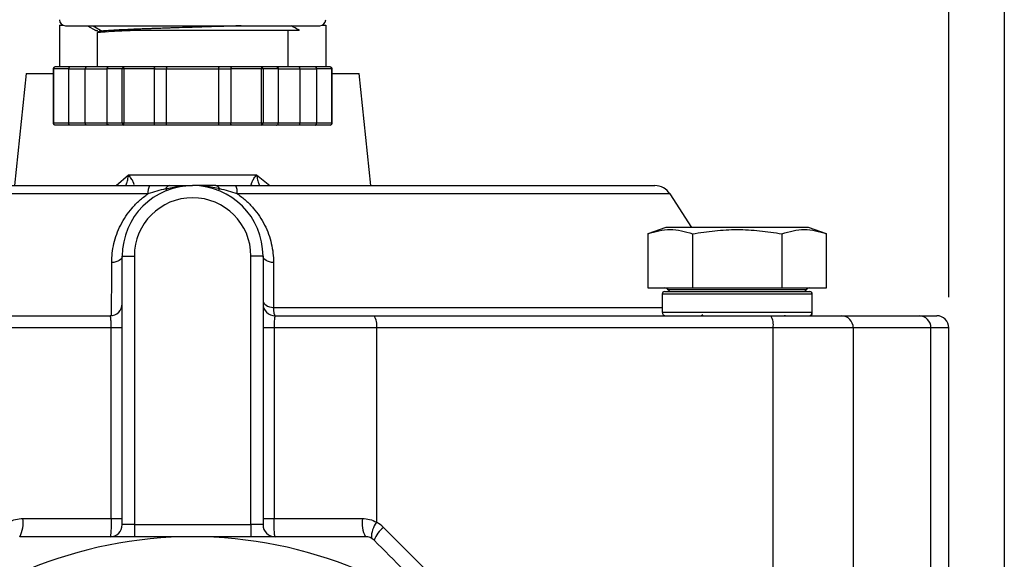
# Model space of a CAD drawing. Units: inches. Extents: x 0.2 to 10.8, y 0.2 to 8.3.
# Drawn here: x 9.2 to 10.8, y 4.3 to 5.2 of the extents above; entities that cross this region are included whole.
import ezdxf

# ---------------------------------------------------------------- set-up
doc = ezdxf.new("R2010")
doc.units = ezdxf.units.IN
doc.header["$MEASUREMENT"] = 0
doc.layers.add('SKETCH', color=7, linetype='Continuous')
doc.layers.add('TITLE_BLOCK', color=7, linetype='Continuous')
doc.styles.add('SLDTEXTSTYLE0', font='TXT', dxfattribs={"width": 0.75})
doc.dimstyles.new('SLDDIMSTYLE0', dxfattribs={"dimtxt": 0.125, "dimasz": 0.13, "dimexe": 0, "dimexo": 0.0625, "dimgap": 0.03125, "dimtad": 0, "dimtih": 1, "dimtoh": 1, "dimlfac": 2, "dimrnd": 1e-09, "dimzin": 12, "dimdsep": 46, "dimtxsty": 'SLDTEXTSTYLE0', "dimsah": 1, "dimcen": 0.09, "dimadec": 0, "dimazin": 3, "dimtfac": 1, "dimtofl": 0, "dimtmove": 0, "dimatfit": 3, "dimfxl": 0, "dimfrac": 2, "dimtolj": 1, "dimtzin": 12, "dimarcsym": 0})

# ---------------------------------------------------------------- blocks, each defined once
blk = doc.blocks.new('_D')
at = {"layer": 'SKETCH'}
for p, q in [((8.2529, 4.7672), (8.2529, 6.6799)), ((10.7129, 4.7672), (10.7129, 6.6799)), ((9.4625, 6.6541), (9.4244, 6.6541)), ((9.4244, 6.6541), (9.4244, 6.4557)), ((9.8781, 6.6541), (9.9162, 6.6541)), ((9.9162, 6.6541), (9.9162, 6.4557)), ((8.2529, 6.5549), (8.9862, 6.5549)), ((10.7129, 6.5549), (9.9796, 6.5549)), ((9.4244, 6.4557), (9.4625, 6.4557)), ((9.9162, 6.4557), (9.8781, 6.4557))]:
    blk.add_line(p, q, dxfattribs=at)
for points in [[(8.2529, 6.5549), (8.3829, 6.5349), (8.3829, 6.5749)], [(10.7129, 6.5549), (10.5829, 6.5749), (10.5829, 6.5349)]]:
    blk.add_solid(points, dxfattribs=at)
at = {"layer": 'SKETCH', "char_height": 0.125, "attachment_point": 1, "style": 'SLDTEXTSTYLE0'}
for s, insert in [('4.92"', (9.0115, 6.6168)), ('125.0', (9.4625, 6.6168))]:
    blk.add_mtext(s, dxfattribs=dict(at, insert=insert))

msp = doc.modelspace()

# ---------------------------------------------------------------- linework, layer by layer
at = {"color": 7, "linetype": 'Continuous', "lineweight": 25}
for p, q in [((9.2664, 5.2093), (9.2664, 5.1414)), ((9.2664, 5.2093), (9.2719, 5.2093)), ((9.3119, 5.2084), (9.3257, 5.2004)), ((9.3213, 5.2084), (9.3359, 5.1996)), ((9.4829, 5.2084), (9.4846, 5.2084)), ((9.6939, 5.2093), (9.6994, 5.2093)), ((9.6994, 5.2093), (9.6994, 5.1414)), ((9.3274, 5.1971), (9.3274, 5.1414)), ((9.3297, 5.1985), (9.3278, 5.1973)), ((9.3284, 5.1997), (9.3281, 5.2005)), ((9.33, 5.1984), (9.3289, 5.1986)), ((9.3359, 5.1996), (9.3323, 5.1974)), ((9.6384, 5.1414), (9.6384, 5.2006)), ((9.2834, 5.1414), (9.259, 5.1414)), ((9.3103, 5.1414), (9.2834, 5.1414)), ((9.3466, 5.1414), (9.3103, 5.1414)), ((9.371, 5.1414), (9.3466, 5.1414)), ((9.4197, 5.1414), (9.371, 5.1414)), ((9.4394, 5.1414), (9.4197, 5.1414)), ((9.5265, 5.1414), (9.4394, 5.1414)), ((9.5461, 5.1414), (9.5265, 5.1414)), ((9.5949, 5.1414), (9.5461, 5.1414)), ((9.6192, 5.1414), (9.5949, 5.1414)), ((9.6556, 5.1414), (9.6192, 5.1414)), ((9.6824, 5.1414), (9.6556, 5.1414)), ((9.7068, 5.1414), (9.6824, 5.1414)), ((9.2122, 5.1306), (9.1931, 4.9485)), ((9.2122, 5.1306), (9.2561, 5.1306)), ((9.2561, 5.1385), (9.2561, 5.0499)), ((9.2814, 5.1385), (9.2565, 5.1385)), ((9.2565, 5.1385), (9.2565, 5.0499)), ((9.2814, 5.0499), (9.2814, 5.1385)), ((9.2814, 5.1385), (9.3083, 5.1385)), ((9.3083, 5.0499), (9.3083, 5.1385)), ((9.3684, 5.1385), (9.3434, 5.1385)), ((9.3434, 5.1385), (9.3434, 5.0499)), ((9.371, 5.1385), (9.3684, 5.1385)), ((9.3684, 5.0499), (9.3684, 5.1385)), ((9.371, 5.1385), (9.371, 5.0499)), ((9.4209, 5.1385), (9.371, 5.1385)), ((9.4209, 5.0499), (9.4209, 5.1385)), ((9.4209, 5.1385), (9.4406, 5.1385)), ((9.4406, 5.0499), (9.4406, 5.1385)), ((9.4406, 5.1385), (9.5252, 5.1385)), ((9.5252, 5.1385), (9.5252, 5.0499)), ((9.5252, 5.1385), (9.5449, 5.1385)), ((9.5949, 5.1385), (9.5449, 5.1385)), ((9.5449, 5.1385), (9.5449, 5.0499)), ((9.5949, 5.0499), (9.5949, 5.1385)), ((9.5974, 5.1385), (9.5949, 5.1385)), ((9.5974, 5.1385), (9.5974, 5.0499)), ((9.6224, 5.1385), (9.5974, 5.1385)), ((9.6224, 5.0499), (9.6224, 5.1385)), ((9.6575, 5.1385), (9.6575, 5.0499)), ((9.6575, 5.1385), (9.6844, 5.1385)), ((9.6844, 5.1385), (9.6844, 5.0499)), ((9.7094, 5.1385), (9.6844, 5.1385)), ((9.7094, 5.0499), (9.7094, 5.1385)), ((9.7098, 5.0499), (9.7098, 5.1385)), ((9.7098, 5.1306), (9.7536, 5.1306)), ((9.7727, 4.9485), (9.7536, 5.1306)), ((9.2814, 5.0499), (9.2565, 5.0499)), ((9.2834, 5.0469), (9.259, 5.0469)), ((9.3083, 5.0499), (9.2814, 5.0499)), ((9.3103, 5.0469), (9.2834, 5.0469)), ((9.3466, 5.0469), (9.3103, 5.0469)), ((9.3684, 5.0499), (9.3434, 5.0499)), ((9.371, 5.0469), (9.3466, 5.0469)), ((9.371, 5.0499), (9.3684, 5.0499)), ((9.4209, 5.0499), (9.371, 5.0499)), ((9.4197, 5.0469), (9.371, 5.0469)), ((9.4394, 5.0469), (9.4197, 5.0469)), ((9.4406, 5.0499), (9.4209, 5.0499)), ((9.5265, 5.0469), (9.4394, 5.0469)), ((9.5252, 5.0499), (9.4406, 5.0499)), ((9.5449, 5.0499), (9.5252, 5.0499)), ((9.5461, 5.0469), (9.5265, 5.0469)), ((9.5949, 5.0499), (9.5449, 5.0499)), ((9.5949, 5.0469), (9.5461, 5.0469)), ((9.5974, 5.0499), (9.5949, 5.0499)), ((9.6192, 5.0469), (9.5949, 5.0469)), ((9.6224, 5.0499), (9.5974, 5.0499)), ((9.6556, 5.0469), (9.6192, 5.0469)), ((9.6824, 5.0469), (9.6556, 5.0469)), ((9.6844, 5.0499), (9.6575, 5.0499)), ((9.7068, 5.0469), (9.6824, 5.0469)), ((9.7094, 5.0499), (9.6844, 5.0499)), ((9.3788, 4.9661), (9.587, 4.9661)), ((8.7312, 4.9485), (9.4126, 4.9485)), ((9.5532, 4.9485), (10.2346, 4.9485)), ((10.2948, 4.8806), (10.2594, 4.9351)), ((10.2526, 4.8806), (10.2233, 4.8699)), ((10.2233, 4.8699), (10.2233, 4.7822)), ((10.3687, 4.8806), (10.2526, 4.8806)), ((10.296, 4.8699), (10.296, 4.7822)), ((10.4849, 4.8806), (10.3687, 4.8806)), ((10.4415, 4.8699), (10.4415, 4.7822)), ((10.5142, 4.8699), (10.4849, 4.8806)), ((10.5142, 4.7822), (10.5142, 4.8699)), ((9.3684, 4.834), (9.3881, 4.834)), ((9.3684, 4.3973), (9.3684, 4.834)), ((9.3881, 4.834), (9.3881, 4.3973)), ((9.5974, 4.834), (9.5777, 4.834)), ((9.5777, 4.3973), (9.5777, 4.834)), ((9.5974, 4.834), (9.5974, 4.3973)), ((10.2233, 4.7822), (10.296, 4.7822)), ((10.296, 4.7822), (10.4415, 4.7822)), ((10.4415, 4.7822), (10.5142, 4.7822)), ((10.2467, 4.7723), (10.2467, 4.7428)), ((10.4908, 4.7428), (10.4908, 4.7723)), ((10.4908, 4.7408), (10.4908, 4.7428)), ((9.1876, 4.7369), (9.3487, 4.7369)), ((9.6171, 4.7369), (9.7782, 4.7369)), ((9.7782, 4.7369), (10.4233, 4.7369)), ((10.3126, 4.7382), (10.3104, 4.7369)), ((10.4233, 4.7369), (10.5381, 4.7369)), ((10.5381, 4.7369), (10.6645, 4.7369)), ((10.6645, 4.7369), (10.6932, 4.7369)), ((9.3504, 4.7172), (9.1838, 4.7172)), ((9.3684, 4.7172), (9.3504, 4.7172)), ((9.3504, 4.4072), (9.3504, 4.7172)), ((9.6154, 4.7172), (9.5974, 4.7172)), ((9.6154, 4.7172), (9.6154, 4.4072)), ((9.782, 4.7172), (9.6154, 4.7172)), ((9.782, 4.7172), (9.782, 4.4012)), ((10.4271, 4.7172), (9.782, 4.7172)), ((10.4271, 4.3137), (10.4271, 4.7172)), ((10.5574, 4.7172), (10.4271, 4.7172)), ((10.5574, 4.7172), (10.5574, 4.3137)), ((10.6839, 4.7172), (10.5574, 4.7172)), ((10.6839, 4.3137), (10.6839, 4.7172)), ((10.7129, 4.3137), (10.7129, 4.7172)), ((9.2068, 4.4072), (9.3504, 4.4072)), ((9.3504, 4.4072), (9.3684, 4.4072)), ((9.5974, 4.4072), (9.6154, 4.4072)), ((9.6154, 4.4072), (9.759, 4.4072)), ((9.3881, 4.3973), (9.3684, 4.3973)), ((9.3881, 4.3973), (9.3881, 4.3777)), ((9.3881, 4.3973), (9.5777, 4.3973)), ((9.5974, 4.3973), (9.5777, 4.3973)), ((9.5777, 4.3973), (9.5777, 4.3777)), ((9.7933, 4.3928), (10.0477, 4.1384))]:
    msp.add_line(p, q, dxfattribs=at)
at = {"color": 8, "linetype": 'Continuous', "lineweight": 25}
for p, q in [((9.2565, 5.1385), (9.2561, 5.1385)), ((9.3083, 5.1385), (9.3434, 5.1385)), ((9.6224, 5.1385), (9.6575, 5.1385)), ((9.7098, 5.1385), (9.7094, 5.1385)), ((9.2565, 5.0499), (9.2561, 5.0499)), ((9.3434, 5.0499), (9.3083, 5.0499)), ((9.6575, 5.0499), (9.6224, 5.0499)), ((9.7098, 5.0499), (9.7094, 5.0499)), ((9.3587, 4.9485), (9.3788, 4.9661)), ((9.587, 4.9661), (9.6084, 4.9485)), ((9.4103, 4.9351), (8.7065, 4.9351)), ((10.2594, 4.9351), (9.5555, 4.9351)), ((10.4811, 4.7792), (10.2563, 4.7792)), ((10.2467, 4.7723), (10.4908, 4.7723)), ((9.6147, 4.7503), (10.2467, 4.7503)), ((10.2467, 4.7428), (10.4908, 4.7428)), ((10.4908, 4.7408), (10.4904, 4.7408)), ((10.7129, 4.7172), (10.6839, 4.7172))]:
    msp.add_line(p, q, dxfattribs=at)
at = {"color": 7, "linetype": 'Continuous', "lineweight": 25, "flags": 128}
for points in [[(9.4418, 4.9409), (9.4416, 4.9408), (9.4413, 4.9409), (9.441, 4.941), (9.4406, 4.9413), (9.4402, 4.9416), (9.4398, 4.942), (9.4394, 4.9426), (9.4389, 4.9432)], [(9.5269, 4.9432), (9.5264, 4.9426), (9.526, 4.942), (9.5256, 4.9416), (9.5252, 4.9413), (9.5248, 4.941), (9.5245, 4.9409), (9.5243, 4.9408), (9.524, 4.9409)], [(9.3684, 4.834), (9.3681, 4.8321), (9.3672, 4.8302), (9.3656, 4.8285), (9.3635, 4.8269), (9.361, 4.8255), (9.358, 4.8245), (9.3547, 4.8237), (9.3513, 4.8233)], [(9.6145, 4.8233), (9.6111, 4.8237), (9.6078, 4.8245), (9.6048, 4.8255), (9.6023, 4.8269), (9.6002, 4.8285), (9.5987, 4.8302), (9.5977, 4.8321), (9.5974, 4.834)], [(9.5974, 4.7611), (9.5977, 4.7591), (9.5987, 4.7572), (9.6002, 4.7555), (9.6023, 4.7539), (9.6049, 4.7525), (9.6079, 4.7515), (9.6112, 4.7507), (9.6147, 4.7503)]]:
    msp.add_lwpolyline(points, dxfattribs=at)
at = {"color": 7, "linetype": 'Continuous', "lineweight": 25}
for centre, radius, start, end in [((9.2762, 5.2182), 0.00984, 180, 270), ((9.6896, 5.2182), 0.00984, 270, 0), ((9.7068, 5.0499), 0.00295, 270.6388, 0), ((9.4829, 4.834), 0.1145, 0, 180), ((9.4383, 4.9372), 0.0281, 156.1901, 184.235), ((9.4467, 4.9404), 0.00824, 100.2139, 160.5529), ((9.5191, 4.9404), 0.00824, 19.4471, 79.7861), ((9.5275, 4.9372), 0.0281, 355.765, 23.8099), ((10.2346, 4.919), 0.0295, 33.0707, 90), ((9.4829, 4.834), 0.0948, 0, 180), ((10.2506, 4.7723), 0.00394, 90, 180), ((10.2512, 4.7763), 0.00591, 30, 90), ((10.2614, 4.7822), 0.00591, 210, 270), ((10.476, 4.7822), 0.00591, 270, 330), ((10.4862, 4.7763), 0.00591, 90, 150), ((10.4868, 4.7723), 0.00394, 0, 90), ((9.3487, 4.7566), 0.0197, 270, 0), ((9.6171, 4.7566), 0.0197, 180, 270), ((10.2526, 4.7428), 0.00591, 180, 270), ((10.4849, 4.7428), 0.00591, 270, 0), ((10.4868, 4.7408), 0.00394, 270, 0), ((9.7536, 4.722), 0.0288, 350.5344, 31.2414), ((10.3987, 4.722), 0.0288, 350.5347, 31.2412), ((10.5379, 4.7174), 0.0195, 359.4652, 89.4549), ((10.6643, 4.7174), 0.0195, 359.4648, 89.455), ((10.6932, 4.7172), 0.0197, 0, 90), ((9.1613, 4.4), 0.0461, 330.9406, 8.9269), ((9.8045, 4.4), 0.0461, 171.0731, 209.0594), ((9.3487, 4.3973), 0.0197, 270, 0), ((9.6171, 4.3973), 0.0197, 180, 270), ((9.8161, 4.3758), 0.0425, 143.2958, 180.7364), ((9.8228, 4.3554), 0.0476, 128.2003, 159.6924), ((9.7585, 4.358), 0.0492, 45, 61.4743), ((9.4829, 3.6788), 0.6988, 90, 135), ((9.4829, 3.6788), 0.6988, 45, 90)]:
    msp.add_arc(centre, radius, start, end, dxfattribs=at)
for points, knots in [([(9.2762, 5.2084), (9.2762, 5.2084), (9.2763, 5.2084), (9.2767, 5.2084), (9.2773, 5.2084), (9.2781, 5.2084), (9.2792, 5.2084), (9.2807, 5.2084), (9.2833, 5.2084), (9.2889, 5.2084), (9.2976, 5.2084), (9.3072, 5.2084), (9.3129, 5.2084), (9.3163, 5.2084), (9.3186, 5.2084), (9.3198, 5.2084), (9.3214, 5.2084), (9.3233, 5.2084), (9.3255, 5.2084), (9.328, 5.2084), (9.331, 5.2084), (9.3343, 5.2084), (9.338, 5.2084), (9.3422, 5.2084), (9.3468, 5.2084), (9.3519, 5.2084), (9.3575, 5.2084), (9.3636, 5.2084), (9.3703, 5.2084), (9.3775, 5.2084), (9.3854, 5.2084), (9.3938, 5.2084), (9.4028, 5.2084), (9.4125, 5.2084), (9.4228, 5.2084), (9.4337, 5.2084), (9.4452, 5.2084), (9.4573, 5.2084), (9.4699, 5.2084), (9.4785, 5.2084), (9.4829, 5.2084)], [0, 0, 0, 0, 0.021075, 0.042151, 0.063226, 0.084302, 0.105377, 0.131757, 0.158135, 0.209335, 0.311446, 0.359764, 0.384156, 0.407937, 0.412874, 0.419237, 0.427027, 0.436244, 0.446888, 0.45896, 0.472458, 0.487382, 0.503734, 0.521513, 0.540718, 0.561351, 0.58341, 0.606896, 0.631808, 0.658147, 0.685913, 0.715106, 0.745725, 0.777771, 0.811243, 0.846141, 0.882467, 0.920218, 0.959396, 1, 1, 1, 1]), ([(9.5617, 5.2084), (9.5588, 5.2083), (9.5529, 5.208), (9.5435, 5.2077), (9.5239, 5.2071), (9.4927, 5.2061), (9.4622, 5.2052), (9.4438, 5.2046), (9.4356, 5.2043), (9.4263, 5.204), (9.4185, 5.2037), (9.4137, 5.2036), (9.412, 5.2035), (9.4091, 5.2034), (9.4042, 5.2032), (9.3971, 5.203), (9.3903, 5.2027), (9.3838, 5.2024), (9.3694, 5.2018), (9.3563, 5.2012), (9.3463, 5.2005), (9.3422, 5.2002), (9.3392, 5.2), (9.3373, 5.1998), (9.3363, 5.1996), (9.336, 5.1996), (9.3359, 5.1996)], [0, 0, 0, 0, 0.035603, 0.072855, 0.11018, 0.258409, 0.406629, 0.430338, 0.459008, 0.497594, 0.534997, 0.549308, 0.554464, 0.55512, 0.584711, 0.614355, 0.644056, 0.673814, 0.703626, 0.851628, 0.894683, 0.930408, 0.958808, 0.987659, 0.998463, 1, 1, 1, 1]), ([(9.4846, 5.2084), (9.4894, 5.2084), (9.4992, 5.2084), (9.5138, 5.2084), (9.5282, 5.2084), (9.5496, 5.2084), (9.5772, 5.2084), (9.61, 5.2084), (9.6351, 5.2084), (9.6536, 5.2084), (9.6634, 5.2084), (9.6696, 5.2084), (9.673, 5.2084), (9.6761, 5.2084), (9.6789, 5.2084), (9.6814, 5.2084), (9.6829, 5.2084), (9.6838, 5.2084), (9.686, 5.2084), (9.6889, 5.2084), (9.6894, 5.2084), (9.6896, 5.2084)], [0, 0, 0, 0, 0.045403, 0.090804, 0.136083, 0.181587, 0.296394, 0.411202, 0.539869, 0.612311, 0.690101, 0.715756, 0.741411, 0.767066, 0.792712, 0.818357, 0.844, 0.8454, 0.855717, 0.933196, 1, 1, 1, 1]), ([(9.6565, 5.2007), (9.6534, 5.2025), (9.6489, 5.205), (9.6445, 5.2076), (9.6432, 5.2084)], [0, 0, 0, 0, 0.703782, 1, 1, 1, 1]), ([(9.3258, 5.2005), (9.3256, 5.2005), (9.3244, 5.2005), (9.3263, 5.2005), (9.3281, 5.2005)], [0, 0, 0, 0, 0.096999, 1, 1, 1, 1]), ([(9.3323, 5.1974), (9.3305, 5.1974), (9.3276, 5.1973), (9.3278, 5.1972), (9.3278, 5.1971)], [0, 0, 0, 0, 0.621076, 1, 1, 1, 1]), ([(9.3359, 5.1996), (9.3338, 5.1994), (9.3307, 5.199), (9.3303, 5.1986), (9.3302, 5.1985)], [0, 0, 0, 0, 0.6510592, 1, 1, 1, 1]), ([(9.3863, 5.2005), (9.3731, 5.2), (9.3616, 5.1995), (9.3433, 5.1984), (9.3365, 5.1979), (9.3323, 5.1974)], [0, 0, 0, 0, 0.5, 0.5, 1, 1, 1, 1]), ([(9.6564, 5.2005), (9.6563, 5.2005), (9.6562, 5.2005), (9.6505, 5.2005), (9.6403, 5.2005), (9.6259, 5.2005), (9.6078, 5.2005), (9.5864, 5.2005), (9.5626, 5.2005), (9.5368, 5.2005), (9.5099, 5.2005), (9.4827, 5.2005), (9.4559, 5.2005), (9.4304, 5.2005), (9.4067, 5.2005), (9.3931, 5.2005), (9.3863, 5.2005)], [0, 0, 0, 0, 0.056158, 0.131732, 0.206707, 0.281324, 0.355382, 0.429174, 0.502292, 0.57514, 0.647517, 0.719478, 0.790988, 0.861477, 0.931143, 1, 1, 1, 1]), ([(9.2565, 5.1385), (9.2565, 5.1393), (9.2567, 5.14), (9.2577, 5.1411), (9.2583, 5.1414), (9.259, 5.1414)], [0, 0, 0, 0, 0.5, 0.5, 1, 1, 1, 1]), ([(9.259, 5.1414), (9.2583, 5.1414), (9.2577, 5.1411), (9.2567, 5.14), (9.2565, 5.1393), (9.2565, 5.1385)], [0, 0, 0, 0, 0.5, 0.5, 1, 1, 1, 1]), ([(9.2834, 5.1414), (9.2832, 5.1414), (9.2829, 5.1414), (9.2826, 5.1412), (9.2823, 5.1409), (9.2819, 5.1405), (9.2815, 5.1397), (9.2815, 5.1389), (9.2814, 5.1385)], [0, 0, 0, 0, 0.15653, 0.292045, 0.406571, 0.500172, 0.760078, 1, 1, 1, 1]), ([(9.3103, 5.1414), (9.3101, 5.1414), (9.3098, 5.1414), (9.3094, 5.1412), (9.3091, 5.1409), (9.3088, 5.1405), (9.3084, 5.1397), (9.3083, 5.1389), (9.3083, 5.1385)], [0, 0, 0, 0, 0.15653, 0.292045, 0.406571, 0.500172, 0.760078, 1, 1, 1, 1]), ([(9.3466, 5.1414), (9.3464, 5.1414), (9.3459, 5.1414), (9.3453, 5.1412), (9.3448, 5.1409), (9.3442, 5.1405), (9.3436, 5.1397), (9.3435, 5.1389), (9.3434, 5.1385)], [0, 0, 0, 0, 0.15653, 0.292045, 0.406571, 0.500172, 0.760078, 1, 1, 1, 1]), ([(9.371, 5.1414), (9.3703, 5.1414), (9.3696, 5.1411), (9.3687, 5.14), (9.3684, 5.1393), (9.3684, 5.1385)], [0, 0, 0, 0, 0.5, 0.5, 1, 1, 1, 1]), ([(9.371, 5.1385), (9.371, 5.1393), (9.371, 5.14), (9.371, 5.1411), (9.371, 5.1414), (9.371, 5.1414)], [0, 0, 0, 0, 0.5, 0.5, 1, 1, 1, 1]), ([(9.4197, 5.1414), (9.4198, 5.1414), (9.42, 5.1414), (9.4202, 5.1412), (9.4204, 5.1409), (9.4206, 5.1405), (9.4208, 5.1397), (9.4209, 5.1389), (9.4209, 5.1385)], [0, 0, 0, 0, 0.15653, 0.292045, 0.406571, 0.500172, 0.760078, 1, 1, 1, 1]), ([(9.4394, 5.1414), (9.4395, 5.1414), (9.4396, 5.1414), (9.4399, 5.1412), (9.4401, 5.1409), (9.4403, 5.1405), (9.4405, 5.1397), (9.4406, 5.1389), (9.4406, 5.1385)], [0, 0, 0, 0, 0.15653, 0.292045, 0.406571, 0.500172, 0.760078, 1, 1, 1, 1]), ([(9.5252, 5.1385), (9.5252, 5.1387), (9.5252, 5.1391), (9.5253, 5.1396), (9.5254, 5.1402), (9.5256, 5.1407), (9.526, 5.1413), (9.5263, 5.1414), (9.5265, 5.1414)], [0, 0, 0, 0, 0.118344, 0.241056, 0.368839, 0.502318, 0.709613, 1, 1, 1, 1]), ([(9.5461, 5.1414), (9.546, 5.1414), (9.5459, 5.1414), (9.5456, 5.1412), (9.5454, 5.1409), (9.5452, 5.1405), (9.545, 5.1397), (9.5449, 5.1389), (9.5449, 5.1385)], [0, 0, 0, 0, 0.15653, 0.292045, 0.406571, 0.500172, 0.760078, 1, 1, 1, 1]), ([(9.5949, 5.1414), (9.5949, 5.1414), (9.5949, 5.1411), (9.5949, 5.14), (9.5949, 5.1393), (9.5949, 5.1385)], [0, 0, 0, 0, 0.5, 0.5, 1, 1, 1, 1]), ([(9.5974, 5.1385), (9.5974, 5.1393), (9.5971, 5.14), (9.5962, 5.1411), (9.5955, 5.1414), (9.5949, 5.1414)], [0, 0, 0, 0, 0.5, 0.5, 1, 1, 1, 1]), ([(9.6192, 5.1414), (9.6195, 5.1414), (9.6199, 5.1414), (9.6205, 5.1412), (9.621, 5.1409), (9.6216, 5.1405), (9.6222, 5.1397), (9.6223, 5.1389), (9.6224, 5.1385)], [0, 0, 0, 0, 0.15653, 0.292045, 0.406571, 0.500172, 0.760078, 1, 1, 1, 1]), ([(9.6575, 5.1385), (9.6575, 5.1387), (9.6575, 5.1391), (9.6574, 5.1396), (9.6572, 5.1402), (9.6569, 5.1407), (9.6563, 5.1413), (9.6558, 5.1414), (9.6556, 5.1414)], [0, 0, 0, 0, 0.118344, 0.241056, 0.368839, 0.502318, 0.709613, 1, 1, 1, 1]), ([(9.6824, 5.1414), (9.6826, 5.1414), (9.6829, 5.1414), (9.6833, 5.1412), (9.6836, 5.1409), (9.6839, 5.1405), (9.6843, 5.1397), (9.6844, 5.1389), (9.6844, 5.1385)], [0, 0, 0, 0, 0.15653, 0.292045, 0.406571, 0.500172, 0.760078, 1, 1, 1, 1]), ([(9.7068, 5.1414), (9.7075, 5.1414), (9.7081, 5.1411), (9.7091, 5.14), (9.7094, 5.1393), (9.7094, 5.1385)], [0, 0, 0, 0, 0.5, 0.5, 1, 1, 1, 1]), ([(9.7094, 5.1385), (9.7094, 5.1393), (9.7091, 5.14), (9.7081, 5.1411), (9.7075, 5.1414), (9.7068, 5.1414)], [0, 0, 0, 0, 0.5, 0.5, 1, 1, 1, 1]), ([(9.259, 5.0469), (9.2583, 5.0469), (9.2577, 5.0473), (9.2567, 5.0484), (9.2565, 5.0491), (9.2565, 5.0499)], [0, 0, 0, 0, 0.5, 0.5, 1, 1, 1, 1]), ([(9.2565, 5.0499), (9.2565, 5.0491), (9.2567, 5.0484), (9.2577, 5.0473), (9.2583, 5.0469), (9.259, 5.0469)], [0, 0, 0, 0, 0.5, 0.5, 1, 1, 1, 1]), ([(9.2834, 5.0469), (9.2832, 5.047), (9.2829, 5.047), (9.2825, 5.0472), (9.2823, 5.0475), (9.2819, 5.0479), (9.2815, 5.0487), (9.2815, 5.0495), (9.2814, 5.0499)], [0, 0, 0, 0, 0.15653, 0.292045, 0.406571, 0.500172, 0.760064, 1, 1, 1, 1]), ([(9.3103, 5.0469), (9.3101, 5.047), (9.3098, 5.047), (9.3094, 5.0472), (9.3091, 5.0475), (9.3088, 5.0479), (9.3084, 5.0487), (9.3083, 5.0495), (9.3083, 5.0499)], [0, 0, 0, 0, 0.15653, 0.292045, 0.406571, 0.500172, 0.760064, 1, 1, 1, 1]), ([(9.3466, 5.0469), (9.3464, 5.047), (9.3459, 5.047), (9.3453, 5.0472), (9.3448, 5.0475), (9.3442, 5.0479), (9.3436, 5.0487), (9.3435, 5.0495), (9.3434, 5.0499)], [0, 0, 0, 0, 0.15653, 0.292045, 0.406571, 0.500172, 0.760064, 1, 1, 1, 1]), ([(9.3684, 5.0499), (9.3684, 5.0491), (9.3687, 5.0484), (9.3696, 5.0473), (9.3703, 5.0469), (9.371, 5.0469)], [0, 0, 0, 0, 0.5, 0.5, 1, 1, 1, 1]), ([(9.371, 5.0469), (9.371, 5.0469), (9.371, 5.0473), (9.371, 5.0484), (9.371, 5.0491), (9.371, 5.0499)], [0, 0, 0, 0, 0.5, 0.5, 1, 1, 1, 1]), ([(9.4197, 5.0469), (9.4198, 5.047), (9.4199, 5.047), (9.4202, 5.0472), (9.4204, 5.0475), (9.4206, 5.0479), (9.4208, 5.0487), (9.4209, 5.0495), (9.4209, 5.0499)], [0, 0, 0, 0, 0.15653, 0.292045, 0.406571, 0.500172, 0.760064, 1, 1, 1, 1]), ([(9.4394, 5.0469), (9.4395, 5.047), (9.4396, 5.047), (9.4399, 5.0472), (9.4401, 5.0475), (9.4403, 5.0479), (9.4405, 5.0487), (9.4406, 5.0495), (9.4406, 5.0499)], [0, 0, 0, 0, 0.15653, 0.292045, 0.406571, 0.500172, 0.760064, 1, 1, 1, 1]), ([(9.5265, 5.0469), (9.5264, 5.047), (9.5262, 5.047), (9.5259, 5.0472), (9.5258, 5.0475), (9.5255, 5.0479), (9.5253, 5.0487), (9.5252, 5.0495), (9.5252, 5.0499)], [0, 0, 0, 0, 0.15653, 0.292045, 0.406571, 0.500172, 0.760064, 1, 1, 1, 1]), ([(9.5461, 5.0469), (9.546, 5.047), (9.5459, 5.047), (9.5456, 5.0472), (9.5454, 5.0475), (9.5452, 5.0479), (9.545, 5.0487), (9.5449, 5.0495), (9.5449, 5.0499)], [0, 0, 0, 0, 0.15653, 0.292045, 0.406571, 0.500172, 0.760064, 1, 1, 1, 1]), ([(9.5949, 5.0499), (9.5949, 5.0491), (9.5949, 5.0484), (9.5949, 5.0473), (9.5949, 5.0469), (9.5949, 5.0469)], [0, 0, 0, 0, 0.5, 0.5, 1, 1, 1, 1]), ([(9.5949, 5.0469), (9.5955, 5.0469), (9.5962, 5.0473), (9.5971, 5.0484), (9.5974, 5.0491), (9.5974, 5.0499)], [0, 0, 0, 0, 0.5, 0.5, 1, 1, 1, 1]), ([(9.6192, 5.0469), (9.6195, 5.047), (9.6199, 5.047), (9.6205, 5.0472), (9.621, 5.0475), (9.6216, 5.0479), (9.6222, 5.0487), (9.6223, 5.0495), (9.6224, 5.0499)], [0, 0, 0, 0, 0.15653, 0.292045, 0.406571, 0.500172, 0.760064, 1, 1, 1, 1]), ([(9.6556, 5.0469), (9.6557, 5.047), (9.656, 5.047), (9.6564, 5.0472), (9.6567, 5.0475), (9.657, 5.0479), (9.6574, 5.0487), (9.6575, 5.0495), (9.6575, 5.0499)], [0, 0, 0, 0, 0.15653, 0.292045, 0.406571, 0.500172, 0.760064, 1, 1, 1, 1]), ([(9.6824, 5.0469), (9.6826, 5.047), (9.6829, 5.047), (9.6833, 5.0472), (9.6836, 5.0475), (9.6839, 5.0479), (9.6843, 5.0487), (9.6844, 5.0495), (9.6844, 5.0499)], [0, 0, 0, 0, 0.15653, 0.292045, 0.406571, 0.500172, 0.760064, 1, 1, 1, 1]), ([(9.7094, 5.0499), (9.7094, 5.0491), (9.7091, 5.0484), (9.7081, 5.0473), (9.7075, 5.0469), (9.7068, 5.0469)], [0, 0, 0, 0, 0.5, 0.5, 1, 1, 1, 1]), ([(9.3862, 4.9485), (9.3872, 4.9485), (9.3877, 4.9491), (9.3876, 4.9513), (9.3871, 4.9528), (9.3855, 4.9561), (9.3844, 4.958), (9.3818, 4.9619), (9.3804, 4.964), (9.3788, 4.9661)], [0, 0, 0, 0, 0.25, 0.25, 0.5, 0.5, 0.75, 0.75, 1, 1, 1, 1]), ([(9.5796, 4.9485), (9.5786, 4.9485), (9.5782, 4.9491), (9.5782, 4.9513), (9.5787, 4.9528), (9.5803, 4.9561), (9.5814, 4.958), (9.584, 4.9619), (9.5855, 4.964), (9.587, 4.9661)], [0, 0, 0, 0, 0.25, 0.25, 0.5, 0.5, 0.75, 0.75, 1, 1, 1, 1]), ([(9.3513, 4.8233), (9.3513, 4.8336), (9.3525, 4.8439), (9.3561, 4.8594), (9.3576, 4.8645), (9.3613, 4.8745), (9.3634, 4.8795), (9.3683, 4.8892), (9.371, 4.894), (9.3772, 4.9033), (9.3806, 4.9078), (9.388, 4.9163), (9.3921, 4.9204), (9.4008, 4.9282), (9.4054, 4.9318), (9.4103, 4.9351)], [0, 0, 0, 0, 0.25, 0.25, 0.375, 0.375, 0.5, 0.5, 0.625, 0.625, 0.75, 0.75, 0.875, 0.875, 1, 1, 1, 1]), ([(9.4389, 4.9432), (9.4462, 4.9451), (9.4534, 4.9464), (9.4682, 4.9481), (9.4756, 4.9485), (9.4829, 4.9485)], [0, 0, 0, 0, 0.5, 0.5, 1, 1, 1, 1]), ([(9.4453, 4.9485), (9.4513, 4.9485), (9.4576, 4.9485), (9.4702, 4.9485), (9.4765, 4.9485), (9.4829, 4.9485)], [0, 0, 0, 0, 0.5, 0.5, 1, 1, 1, 1]), ([(9.5269, 4.9432), (9.5197, 4.9451), (9.5124, 4.9464), (9.4976, 4.9481), (9.4903, 4.9485), (9.4829, 4.9485)], [0, 0, 0, 0, 0.5, 0.5, 1, 1, 1, 1]), ([(9.5206, 4.9485), (9.5145, 4.9485), (9.5082, 4.9485), (9.4956, 4.9485), (9.4893, 4.9485), (9.4829, 4.9485)], [0, 0, 0, 0, 0.5, 0.5, 1, 1, 1, 1]), ([(9.5555, 4.9351), (9.5604, 4.9318), (9.5651, 4.9282), (9.5738, 4.9204), (9.5778, 4.9163), (9.5852, 4.9078), (9.5886, 4.9033), (9.5948, 4.894), (9.5976, 4.8892), (9.6024, 4.8795), (9.6046, 4.8745), (9.6082, 4.8645), (9.6097, 4.8594), (9.6133, 4.8439), (9.6145, 4.8336), (9.6145, 4.8233)], [0, 0, 0, 0, 0.125, 0.125, 0.25, 0.25, 0.375, 0.375, 0.5, 0.5, 0.625, 0.625, 0.75, 0.75, 1, 1, 1, 1]), ([(10.2233, 4.8699), (10.2293, 4.8721), (10.2354, 4.8739), (10.2475, 4.8764), (10.2596, 4.8777), (10.2718, 4.8764), (10.2839, 4.8739), (10.2899, 4.8721), (10.296, 4.8699)], [0, 0, 0, 0, 0.25, 0.25, 0.5, 0.75, 0.75, 1, 1, 1, 1]), ([(10.296, 4.8699), (10.3081, 4.8721), (10.3202, 4.8739), (10.3445, 4.8764), (10.3687, 4.8777), (10.393, 4.8764), (10.4172, 4.8739), (10.4293, 4.8721), (10.4415, 4.8699)], [0, 0, 0, 0, 0.25, 0.25, 0.5, 0.75, 0.75, 1, 1, 1, 1]), ([(10.4415, 4.8699), (10.4475, 4.8721), (10.4536, 4.8739), (10.4657, 4.8764), (10.4778, 4.8777), (10.49, 4.8764), (10.5021, 4.8739), (10.5081, 4.8721), (10.5142, 4.8699)], [0, 0, 0, 0, 0.25, 0.25, 0.5, 0.75, 0.75, 1, 1, 1, 1]), ([(9.3511, 4.737), (9.3512, 4.748), (9.3512, 4.7589), (9.3512, 4.7698), (9.3512, 4.7876), (9.3513, 4.8055), (9.3513, 4.8233)], [0.000008935, 0.000008935, 0.000008935, 0.000008935, 0.002, 0.002, 0.002, 0.005254285, 0.005254285, 0.005254285, 0.005254285]), ([(9.6145, 4.8233), (9.6145, 4.8123), (9.6146, 4.8014), (9.6146, 4.7904), (9.6146, 4.777), (9.6146, 4.7637), (9.6147, 4.7503)], [0, 0, 0, 0, 0.002, 0.002, 0.002, 0.004438503, 0.004438503, 0.004438503, 0.004438503]), ([(10.2506, 4.7763), (10.2506, 4.7763), (10.2507, 4.7763), (10.2509, 4.7763), (10.2513, 4.7763), (10.2519, 4.7763), (10.253, 4.7763), (10.255, 4.7763), (10.2588, 4.7763), (10.2637, 4.7763), (10.2718, 4.7763), (10.2846, 4.7763), (10.3035, 4.7763), (10.3247, 4.7763), (10.3467, 4.7763), (10.3687, 4.7763), (10.3908, 4.7763), (10.4128, 4.7763), (10.434, 4.7763), (10.4528, 4.7763), (10.4657, 4.7763), (10.4738, 4.7763), (10.4787, 4.7763), (10.4824, 4.7763), (10.4847, 4.7763), (10.486, 4.7763), (10.4867, 4.7763), (10.4868, 4.7763), (10.4868, 4.7763)], [0, 0, 0, 0, 0.011682, 0.023338, 0.034985, 0.046636, 0.058309, 0.089191, 0.120101, 0.152271, 0.184469, 0.250118, 0.315767, 0.380053, 0.441772, 0.500003, 0.558234, 0.619953, 0.684238, 0.749887, 0.815537, 0.847706, 0.879904, 0.910786, 0.941696, 0.961124, 0.980535, 1, 1, 1, 1]), ([(10.2614, 4.7763), (10.2614, 4.7763), (10.2728, 4.7763), (10.313, 4.7763), (10.3403, 4.7763), (10.3972, 4.7763), (10.4245, 4.7763), (10.4647, 4.7763), (10.476, 4.7763), (10.476, 4.7763)], [0, 0, 0, 0, 0.25, 0.25, 0.5, 0.5, 0.75, 0.75, 1, 1, 1, 1]), ([(9.6171, 4.7369), (9.6166, 4.7369), (9.6161, 4.7381), (9.6153, 4.7428), (9.6149, 4.7462), (9.6147, 4.7503)], [0, 0, 0, 0, 0.5, 0.5, 1, 1, 1, 1]), ([(9.3504, 4.7172), (9.3504, 4.7198), (9.3504, 4.7224), (9.3502, 4.7272), (9.3501, 4.7294), (9.3496, 4.7348), (9.3492, 4.7369), (9.3487, 4.7369)], [0, 0, 0, 0, 0.25, 0.25, 0.5, 0.5, 1, 1, 1, 1]), ([(9.6171, 4.7369), (9.6168, 4.7369), (9.6166, 4.7364), (9.6162, 4.7344), (9.616, 4.733), (9.6156, 4.7276), (9.6154, 4.7225), (9.6154, 4.7172)], [0, 0, 0, 0, 0.25, 0.25, 0.5, 0.5, 1, 1, 1, 1]), ([(10.4445, 4.7369), (10.4451, 4.737), (10.4466, 4.7372), (10.4465, 4.7375), (10.4465, 4.7376)], [0, 0, 0, 0, 0.424116, 1, 1, 1, 1]), ([(9.1838, 4.4012), (9.1873, 4.4032), (9.1911, 4.4047), (9.1988, 4.4067), (9.2028, 4.4072), (9.2068, 4.4072)], [0, 0, 0, 0, 0.5, 0.5, 1, 1, 1, 1]), ([(9.3504, 4.4072), (9.3504, 4.4033), (9.3504, 4.3994), (9.3502, 4.3923), (9.3501, 4.389), (9.3498, 4.3849), (9.3498, 4.3837), (9.3496, 4.3815), (9.3495, 4.3806), (9.3492, 4.3784), (9.349, 4.3777), (9.3487, 4.3777)], [0, 0, 0, 0, 0.25, 0.25, 0.5, 0.5, 0.625, 0.625, 0.75, 0.75, 1, 1, 1, 1]), ([(9.6171, 4.3777), (9.6169, 4.3777), (9.6166, 4.3784), (9.6162, 4.3814), (9.616, 4.3836), (9.6158, 4.3877), (9.6157, 4.3892), (9.6156, 4.3924), (9.6156, 4.3941), (9.6154, 4.3995), (9.6154, 4.4033), (9.6154, 4.4072)], [0, 0, 0, 0, 0.25, 0.25, 0.5, 0.5, 0.625, 0.625, 0.75, 0.75, 1, 1, 1, 1]), ([(9.759, 4.4072), (9.763, 4.4072), (9.767, 4.4067), (9.7747, 4.4047), (9.7785, 4.4032), (9.782, 4.4012)], [0, 0, 0, 0, 0.5, 0.5, 1, 1, 1, 1]), ([(9.4829, 4.3777), (9.4359, 4.3777), (9.3888, 4.3777), (9.3181, 4.3777), (9.2944, 4.3777), (9.2478, 4.3777), (9.2246, 4.3777), (9.2016, 4.3777)], [0, 0, 0, 0, 0.5, 0.5, 0.75, 0.75, 1, 1, 1, 1]), ([(9.7642, 4.3777), (9.741, 4.3777), (9.7177, 4.3777), (9.6708, 4.3777), (9.6473, 4.3777), (9.577, 4.3777), (9.53, 4.3777), (9.4829, 4.3777)], [0, 0, 0, 0, 0.25, 0.25, 0.5, 0.5, 1, 1, 1, 1]), ([(9.7781, 4.3719), (9.7763, 4.3737), (9.7741, 4.3752), (9.7694, 4.3771), (9.7668, 4.3777), (9.7642, 4.3777)], [0, 0, 0, 0, 0.5, 0.5, 1, 1, 1, 1]), ([(9.977, 4.173), (9.9605, 4.1896), (9.9438, 4.2062), (9.9106, 4.2395), (9.8938, 4.2562), (9.8439, 4.3061), (9.8109, 4.3391), (9.7781, 4.3719)], [0, 0, 0, 0, 0.25, 0.25, 0.5, 0.5, 1, 1, 1, 1])]:
    msp.add_open_spline(points, degree=3, knots=knots, dxfattribs=at)
at = {"color": 8, "linetype": 'Continuous', "lineweight": 25}
for points, knots in [([(9.3743, 4.9485), (9.375, 4.9504), (9.3765, 4.9544), (9.3779, 4.9607), (9.3786, 4.9647), (9.3788, 4.966), (9.3788, 4.9661), (9.3788, 4.9661)], [0, 0, 0, 0, 0.362004, 0.793045, 0.990899, 0.993629, 1, 1, 1, 1]), ([(9.587, 4.9661), (9.587, 4.9661), (9.587, 4.966), (9.5872, 4.9647), (9.5879, 4.9607), (9.5893, 4.9544), (9.5908, 4.9504), (9.5915, 4.9485)], [0, 0, 0, 0, 0.006371, 0.009101, 0.206955, 0.637996, 1, 1, 1, 1])]:
    msp.add_open_spline(points, degree=3, knots=knots, dxfattribs=at)
at = {"color": 7, "linetype": 'Continuous', "lineweight": 25}
for points in [[(9.4389, 4.9432), (9.4292, 4.9409), (9.4197, 4.9382), (9.4103, 4.9351)], [(9.4126, 4.9485), (9.4239, 4.9485), (9.4347, 4.9485), (9.4453, 4.9485)], [(9.5206, 4.9485), (9.5311, 4.9485), (9.5419, 4.9485), (9.5532, 4.9485)], [(9.5555, 4.9351), (9.5461, 4.9382), (9.5366, 4.9409), (9.5269, 4.9432)]]:
    msp.add_open_spline(points, degree=3, dxfattribs=at)
at = {"layer": 'TITLE_BLOCK'}
msp.add_line((10.8031, 8.3031), (10.8031, 0.1969), dxfattribs=at)

# ---------------------------------------------------------------- dimensions: what is measured, and where the dimension line sits
at = {"layer": 'SKETCH'}
dim = msp.add_linear_dim(base=(10.7129, 6.5549), p1=(8.2529, 4.7172), p2=(10.7129, 4.7172), dimstyle='SLDDIMSTYLE0', dxfattribs=at)
dim.commit()
dim.dimension.update_dxf_attribs({"geometry": '_D', "text_midpoint": (9.4829, 6.5549), "dimtype": 160})

doc.saveas('drawing.dxf')
